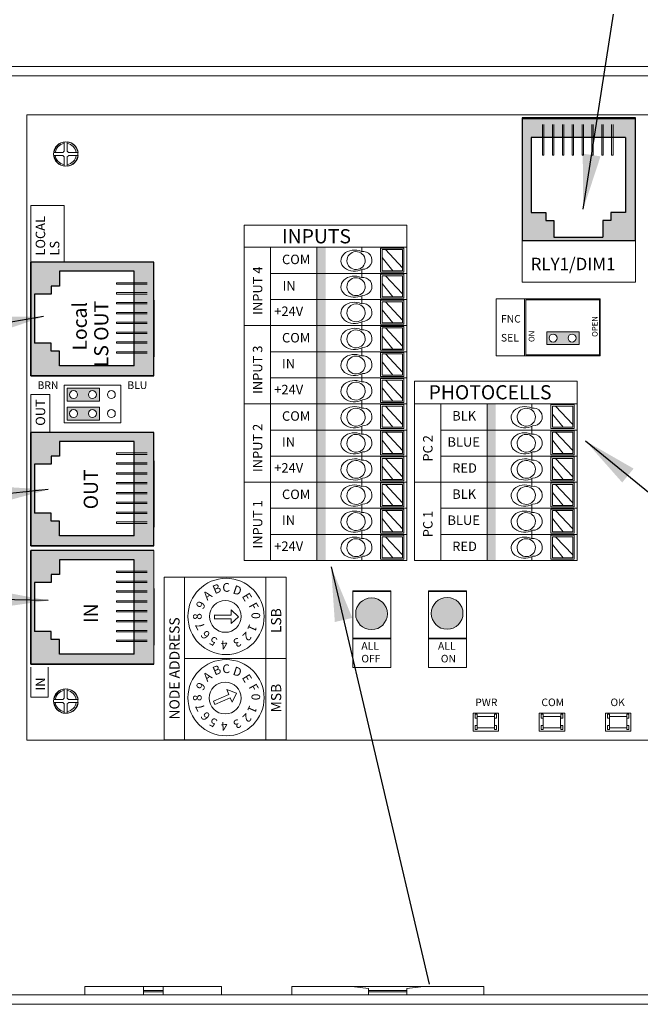
# Model space of a CAD drawing. Units: inches. Extents: x 48 to 467, y 148 to 1128.
# Drawn here: x 62 to 66, y 1108 to 1114 of the extents above; entities that cross this region are included whole.
import ezdxf

# ---------------------------------------------------------------- set-up
doc = ezdxf.new("R2010")
doc.units = ezdxf.units.IN
doc.header["$MEASUREMENT"] = 0
for name, color, linetype in [('1', 7, 'Continuous'), ('2', 7, 'Continuous'), ('Backplate', 5, 'Continuous'), ('Enclosure', 6, 'Continuous'), ('Product', 7, 'Continuous'), ('Rev B', 7, 'Continuous'), ('TXT', 7, 'Continuous')]:
    doc.layers.add(name, color=color, linetype=linetype)
doc.styles.add('SIMPLEX', font='SIMPLEX')
doc.dimstyles.get("Standard").update_dxf_attribs({"dimtxt": 0.18, "dimasz": 0.18, "dimexe": 0.18, "dimexo": 0.0625, "dimgap": 0.09, "dimtad": 0, "dimtih": 1, "dimtoh": 1, "dimdec": 4, "dimzin": 0, "dimdsep": 46, "dimtxsty": 'Standard', "dimcen": 0.09, "dimadec": 0, "dimazin": 0, "dimtfac": 1, "dimtdec": 4, "dimtofl": 0, "dimtmove": 0, "dimatfit": 3, "dimfxl": 1, "dimtolj": 1, "dimtzin": 0, "dimarcsym": 0})

msp = doc.modelspace()

# ---------------------------------------------------------------- hatches: boundary and pattern name
at = {"linetype": 'Continuous', "lineweight": 0}
h = msp.add_hatch(color=253, dxfattribs=at)
h.paths.add_polyline_path([(65.8124, 1112.0379), (65.8124, 1112.121), (65.6042, 1112.121), (65.6042, 1112.0379)])
h.paths.add_polyline_path([(65.6463, 1112.0527, -1), (65.6463, 1112.1061, -1)], flags=16)
h.paths.add_polyline_path([(65.7678, 1112.1061, -1), (65.7678, 1112.0527, -1)], flags=16)
h = msp.add_hatch(color=253, dxfattribs=at)
h.paths.add_polyline_path([(62.7442, 1111.6761), (62.7442, 1111.7592), (62.5359, 1111.7592), (62.5359, 1111.6761)])
h.paths.add_polyline_path([(62.5781, 1111.6909, -1), (62.5781, 1111.7444, -1)], flags=16)
h.paths.add_polyline_path([(62.6996, 1111.7444, -1), (62.6996, 1111.6909, -1)], flags=16)
h = msp.add_hatch(color=253, dxfattribs=at)
h.paths.add_polyline_path([(62.744, 1111.5549), (62.744, 1111.638), (62.5357, 1111.638), (62.5357, 1111.5549)])
h.paths.add_polyline_path([(62.5779, 1111.5697, -1), (62.5779, 1111.6231, -1)], flags=16)
h.paths.add_polyline_path([(62.6994, 1111.6231, -1), (62.6994, 1111.5697, -1)], flags=16)
at = {"layer": '1', "lineweight": 0}
h = msp.add_hatch(color=253, dxfattribs=at)
edge = h.paths.add_edge_path()
edge.add_arc((64.4839, 1110.3156), 0.1013, 0, 360)
h = msp.add_hatch(color=253, dxfattribs=at)
edge = h.paths.add_edge_path()
edge.add_arc((64.9679, 1110.318), 0.1013, 0, 360)
at = {"layer": 'Product', "linetype": 'Continuous', "lineweight": 0}
h = msp.add_hatch(color=253, dxfattribs=at)
h.paths.add_polyline_path([(66.1733, 1112.702), (65.4473, 1112.702), (65.4473, 1113.4885), (66.1733, 1113.4885)])
h.paths.add_polyline_path([(65.5054, 1113.3631), (65.5054, 1112.8835), (65.5996, 1112.8835), (65.5996, 1112.8321), (65.6511, 1112.8321), (65.6511, 1112.725), (65.964, 1112.725), (65.964, 1112.8321), (66.0154, 1112.8321), (66.0154, 1112.8835), (66.1097, 1112.8835), (66.1097, 1113.3631)], flags=16)
at = {"layer": 'Product', "linetype": 'Continuous', "lineweight": 15}
h = msp.add_hatch(color=253, dxfattribs=at)
h.paths.add_polyline_path([(62.3053, 1111.8389), (62.3053, 1112.5649), (63.0918, 1112.5649), (63.0918, 1111.8389)])
h.paths.add_polyline_path([(62.9664, 1112.5069), (62.4868, 1112.5069), (62.4868, 1112.4126), (62.4354, 1112.4126), (62.4354, 1112.3612), (62.3283, 1112.3612), (62.3283, 1112.0482), (62.4354, 1112.0482), (62.4354, 1111.9968), (62.4868, 1111.9968), (62.4868, 1111.9025), (62.9664, 1111.9025)], flags=16)
h = msp.add_hatch(color=253, dxfattribs=at)
h.paths.add_polyline_path([(62.3053, 1110.7499), (62.3053, 1111.4759), (63.0918, 1111.4759), (63.0918, 1110.7499)])
h.paths.add_polyline_path([(62.9664, 1111.4179), (62.4868, 1111.4179), (62.4868, 1111.3236), (62.4354, 1111.3236), (62.4354, 1111.2722), (62.3283, 1111.2722), (62.3283, 1110.9592), (62.4354, 1110.9592), (62.4354, 1110.9078), (62.4868, 1110.9078), (62.4868, 1110.8135), (62.9664, 1110.8135)], flags=16)
at = {"layer": 'Product', "linetype": 'Continuous', "lineweight": 0}
h = msp.add_hatch(color=253, dxfattribs=at)
h.paths.add_polyline_path([(62.3053, 1109.9937), (62.3053, 1110.7197), (63.0918, 1110.7197), (63.0918, 1109.9937)])
h.paths.add_polyline_path([(62.9664, 1110.6616), (62.4868, 1110.6616), (62.4868, 1110.5673), (62.4354, 1110.5673), (62.4354, 1110.5159), (62.3283, 1110.5159), (62.3283, 1110.203), (62.4354, 1110.203), (62.4354, 1110.1516), (62.4868, 1110.1516), (62.4868, 1110.0573), (62.9664, 1110.0573)], flags=16)
at = {"layer": 'TXT'}
for color, points in [(250, [(64.1352, 1112.6604), (64.1352, 1112.4934), (64.1896, 1112.4934), (64.1896, 1112.6604)]), (150, [(64.1352, 1112.4934), (64.1352, 1112.3264), (64.1896, 1112.3264), (64.1896, 1112.4934)]), (1, [(64.1352, 1112.3264), (64.1352, 1112.1594), (64.1896, 1112.1594), (64.1896, 1112.3264)]), (250, [(64.1352, 1112.1594), (64.1352, 1111.9925), (64.1896, 1111.9925), (64.1896, 1112.1594)]), (150, [(64.1352, 1111.9925), (64.1352, 1111.8255), (64.1896, 1111.8255), (64.1896, 1111.9925)]), (1, [(64.1352, 1111.8255), (64.1352, 1111.6585), (64.1896, 1111.6585), (64.1896, 1111.8255)]), (250, [(64.1352, 1111.6585), (64.1352, 1111.4915), (64.1896, 1111.4915), (64.1896, 1111.6585)]), (250, [(65.2242, 1111.6585), (65.2242, 1111.4915), (65.2786, 1111.4915), (65.2786, 1111.6585)]), (150, [(64.1352, 1111.4915), (64.1352, 1111.3245), (64.1896, 1111.3245), (64.1896, 1111.4915)]), (150, [(65.2242, 1111.4915), (65.2242, 1111.3245), (65.2786, 1111.3245), (65.2786, 1111.4915)]), (1, [(64.1352, 1111.3245), (64.1352, 1111.1576), (64.1896, 1111.1576), (64.1896, 1111.3245)]), (1, [(65.2242, 1111.3245), (65.2242, 1111.1576), (65.2786, 1111.1576), (65.2786, 1111.3245)]), (250, [(64.1352, 1111.1576), (64.1352, 1110.9906), (64.1896, 1110.9906), (64.1896, 1111.1576)]), (250, [(65.2242, 1111.1576), (65.2242, 1110.9906), (65.2786, 1110.9906), (65.2786, 1111.1576)]), (150, [(64.1352, 1110.9906), (64.1352, 1110.8236), (64.1896, 1110.8236), (64.1896, 1110.9906)]), (150, [(65.2242, 1110.9906), (65.2242, 1110.8236), (65.2786, 1110.8236), (65.2786, 1110.9906)]), (1, [(64.1352, 1110.8236), (64.1352, 1110.6566), (64.1896, 1110.6566), (64.1896, 1110.8236)]), (1, [(65.2242, 1110.8236), (65.2242, 1110.6566), (65.2786, 1110.6566), (65.2786, 1110.8236)])]:
    msp.add_hatch(color=color, dxfattribs=at).paths.add_polyline_path(points)

# ---------------------------------------------------------------- linework, layer by layer
at = {"color": 7, "linetype": 'Continuous', "lineweight": 20}
for p, q in [((61.6574, 1113.8172), (71.2678, 1113.8172)), ((61.6574, 1113.7574), (71.2678, 1113.7574)), ((62.6501, 1107.932), (62.6501, 1107.877)), ((62.6501, 1107.932), (63.0251, 1107.932)), ((63.0251, 1107.932), (63.1501, 1107.932)), ((63.0251, 1107.9057), (63.0251, 1107.932)), ((63.0251, 1107.9057), (63.1501, 1107.9057)), ((63.0251, 1107.8961), (63.0251, 1107.9057)), ((63.0251, 1107.8961), (63.1501, 1107.8961)), ((63.0251, 1107.877), (63.0251, 1107.8961)), ((63.1501, 1107.9057), (63.1501, 1107.932)), ((63.1501, 1107.932), (63.5251, 1107.932)), ((63.1501, 1107.8961), (63.1501, 1107.9057)), ((63.1501, 1107.877), (63.1501, 1107.8961)), ((63.5251, 1107.877), (63.5251, 1107.932)), ((63.9733, 1107.932), (63.9733, 1107.877)), ((63.9733, 1107.932), (64.3232, 1107.932)), ((64.852, 1107.932), (64.3232, 1107.932)), ((64.4653, 1107.9185), (64.4653, 1107.9057)), ((64.7099, 1107.9057), (64.4653, 1107.9057)), ((64.4653, 1107.9057), (64.4653, 1107.8961)), ((64.7099, 1107.8961), (64.4653, 1107.8961)), ((64.4653, 1107.8961), (64.4653, 1107.877)), ((64.7099, 1107.9185), (64.7099, 1107.9057)), ((64.7099, 1107.9057), (64.7099, 1107.8961)), ((64.7099, 1107.8961), (64.7099, 1107.877)), ((64.852, 1107.932), (65.2019, 1107.932)), ((65.2019, 1107.877), (65.2019, 1107.932)), ((71.2678, 1107.877), (61.6574, 1107.877)), ((71.2678, 1107.8172), (61.6574, 1107.8172))]:
    msp.add_line(p, q, dxfattribs=at)
at = {"color": 0, "lineweight": 9}
for p, q in [((64.421, 1112.634), (64.421, 1112.6604)), ((64.6828, 1112.5289), (64.5727, 1112.6458)), ((64.621, 1112.5106), (64.5518, 1112.5954)), ((64.421, 1112.4934), (64.421, 1112.5178)), ((64.421, 1112.467), (64.421, 1112.4934)), ((64.621, 1112.3436), (64.5518, 1112.4284)), ((64.6828, 1112.3619), (64.5727, 1112.4789)), ((64.421, 1112.3264), (64.421, 1112.3508)), ((64.421, 1112.3), (64.421, 1112.3264)), ((64.6828, 1112.1949), (64.5727, 1112.3119)), ((64.621, 1112.1767), (64.5518, 1112.2614)), ((64.421, 1112.1594), (64.421, 1112.1839)), ((64.421, 1112.1331), (64.421, 1112.1594)), ((64.6828, 1112.0279), (64.5727, 1112.1449)), ((64.621, 1112.0097), (64.5518, 1112.0944)), ((64.421, 1111.9925), (64.421, 1112.0169)), ((64.421, 1111.9661), (64.421, 1111.9925)), ((64.6828, 1111.8609), (64.5727, 1111.9779)), ((64.621, 1111.8427), (64.5518, 1111.9274)), ((64.421, 1111.8255), (64.421, 1111.8499)), ((64.421, 1111.7991), (64.421, 1111.8255)), ((64.6828, 1111.694), (64.5727, 1111.8109)), ((64.621, 1111.6757), (64.5518, 1111.7605)), ((64.421, 1111.6585), (64.421, 1111.6829)), ((64.421, 1111.6321), (64.421, 1111.6585)), ((64.6828, 1111.527), (64.5727, 1111.644)), ((65.51, 1111.6321), (65.51, 1111.6585)), ((65.7718, 1111.527), (65.6617, 1111.644)), ((64.621, 1111.5087), (64.5518, 1111.5935)), ((65.71, 1111.5087), (65.6408, 1111.5935)), ((64.421, 1111.4915), (64.421, 1111.5159)), ((64.421, 1111.4651), (64.421, 1111.4915)), ((64.6828, 1111.36), (64.5727, 1111.477)), ((65.51, 1111.4915), (65.51, 1111.5159)), ((65.51, 1111.4651), (65.51, 1111.4915)), ((65.7718, 1111.36), (65.6617, 1111.477)), ((64.621, 1111.3418), (64.5518, 1111.4265)), ((65.71, 1111.3418), (65.6408, 1111.4265)), ((64.421, 1111.3245), (64.421, 1111.349)), ((65.51, 1111.3245), (65.51, 1111.349)), ((64.421, 1111.2982), (64.421, 1111.3245)), ((64.6828, 1111.193), (64.5727, 1111.31)), ((65.51, 1111.2982), (65.51, 1111.3245)), ((65.7718, 1111.193), (65.6617, 1111.31)), ((64.621, 1111.1748), (64.5518, 1111.2595)), ((65.71, 1111.1748), (65.6408, 1111.2595)), ((64.421, 1111.1576), (64.421, 1111.182)), ((65.51, 1111.1576), (65.51, 1111.182)), ((64.421, 1111.1312), (64.421, 1111.1576)), ((64.6828, 1111.026), (64.5727, 1111.143)), ((65.51, 1111.1312), (65.51, 1111.1576)), ((65.7718, 1111.026), (65.6617, 1111.143)), ((64.621, 1111.0078), (64.5518, 1111.0925)), ((65.71, 1111.0078), (65.6408, 1111.0925)), ((64.421, 1110.9906), (64.421, 1111.015)), ((64.421, 1110.9642), (64.421, 1110.9906)), ((64.6828, 1110.8591), (64.5727, 1110.976)), ((65.51, 1110.9906), (65.51, 1111.015)), ((65.51, 1110.9642), (65.51, 1110.9906)), ((65.7718, 1110.8591), (65.6617, 1110.976)), ((64.621, 1110.8408), (64.5518, 1110.9256)), ((65.71, 1110.8408), (65.6408, 1110.9256)), ((64.421, 1110.8236), (64.421, 1110.848)), ((65.51, 1110.8236), (65.51, 1110.848)), ((64.421, 1110.7972), (64.421, 1110.8236)), ((64.6828, 1110.6921), (64.5727, 1110.8091)), ((65.51, 1110.7972), (65.51, 1110.8236)), ((65.7718, 1110.6921), (65.6617, 1110.8091)), ((64.621, 1110.6738), (64.5518, 1110.7586)), ((65.71, 1110.6738), (65.6408, 1110.7586)), ((64.421, 1110.6566), (64.421, 1110.681)), ((65.51, 1110.6566), (65.51, 1110.681))]:
    msp.add_line(p, q, dxfattribs=at)
for points in [[(64.542, 1112.5023), (64.6912, 1112.5023), (64.6912, 1112.6556), (64.542, 1112.6556)], [(64.6828, 1112.5106), (64.5518, 1112.5106), (64.5518, 1112.6458), (64.6828, 1112.6458)], [(64.542, 1112.3353), (64.6912, 1112.3353), (64.6912, 1112.4886), (64.542, 1112.4886)], [(64.6828, 1112.3436), (64.5518, 1112.3436), (64.5518, 1112.4789), (64.6828, 1112.4789)], [(64.542, 1112.1683), (64.6912, 1112.1683), (64.6912, 1112.3216), (64.542, 1112.3216)], [(64.6828, 1112.1767), (64.5518, 1112.1767), (64.5518, 1112.3119), (64.6828, 1112.3119)], [(64.542, 1112.0013), (64.6912, 1112.0013), (64.6912, 1112.1547), (64.542, 1112.1547)], [(64.6828, 1112.0097), (64.5518, 1112.0097), (64.5518, 1112.1449), (64.6828, 1112.1449)], [(64.542, 1111.8343), (64.6912, 1111.8343), (64.6912, 1111.9877), (64.542, 1111.9877)], [(64.6828, 1111.8427), (64.5518, 1111.8427), (64.5518, 1111.9779), (64.6828, 1111.9779)], [(64.542, 1111.6674), (64.6912, 1111.6674), (64.6912, 1111.8207), (64.542, 1111.8207)], [(64.6828, 1111.6757), (64.5518, 1111.6757), (64.5518, 1111.8109), (64.6828, 1111.8109)], [(64.542, 1111.5004), (64.6912, 1111.5004), (64.6912, 1111.6537), (64.542, 1111.6537)], [(64.6828, 1111.5087), (64.5518, 1111.5087), (64.5518, 1111.644), (64.6828, 1111.644)], [(65.631, 1111.5004), (65.7802, 1111.5004), (65.7802, 1111.6537), (65.631, 1111.6537)], [(65.7718, 1111.5087), (65.6408, 1111.5087), (65.6408, 1111.644), (65.7718, 1111.644)], [(64.542, 1111.3334), (64.6912, 1111.3334), (64.6912, 1111.4867), (64.542, 1111.4867)], [(64.6828, 1111.3418), (64.5518, 1111.3418), (64.5518, 1111.477), (64.6828, 1111.477)], [(65.631, 1111.3334), (65.7802, 1111.3334), (65.7802, 1111.4867), (65.631, 1111.4867)], [(65.7718, 1111.3418), (65.6408, 1111.3418), (65.6408, 1111.477), (65.7718, 1111.477)], [(64.542, 1111.1664), (64.6912, 1111.1664), (64.6912, 1111.3198), (64.542, 1111.3198)], [(64.6828, 1111.1748), (64.5518, 1111.1748), (64.5518, 1111.31), (64.6828, 1111.31)], [(65.631, 1111.1664), (65.7802, 1111.1664), (65.7802, 1111.3198), (65.631, 1111.3198)], [(65.7718, 1111.1748), (65.6408, 1111.1748), (65.6408, 1111.31), (65.7718, 1111.31)], [(64.542, 1110.9994), (64.6912, 1110.9994), (64.6912, 1111.1528), (64.542, 1111.1528)], [(64.6828, 1111.0078), (64.5518, 1111.0078), (64.5518, 1111.143), (64.6828, 1111.143)], [(65.631, 1110.9994), (65.7802, 1110.9994), (65.7802, 1111.1528), (65.631, 1111.1528)], [(65.7718, 1111.0078), (65.6408, 1111.0078), (65.6408, 1111.143), (65.7718, 1111.143)], [(64.542, 1110.8325), (64.6912, 1110.8325), (64.6912, 1110.9858), (64.542, 1110.9858)], [(64.6828, 1110.8408), (64.5518, 1110.8408), (64.5518, 1110.976), (64.6828, 1110.976)], [(65.631, 1110.8325), (65.7802, 1110.8325), (65.7802, 1110.9858), (65.631, 1110.9858)], [(65.7718, 1110.8408), (65.6408, 1110.8408), (65.6408, 1110.976), (65.7718, 1110.976)], [(64.542, 1110.6655), (64.6912, 1110.6655), (64.6912, 1110.8188), (64.542, 1110.8188)], [(64.6828, 1110.6738), (64.5518, 1110.6738), (64.5518, 1110.8091), (64.6828, 1110.8091)], [(65.631, 1110.6655), (65.7802, 1110.6655), (65.7802, 1110.8188), (65.631, 1110.8188)], [(65.7718, 1110.6738), (65.6408, 1110.6738), (65.6408, 1110.8091), (65.7718, 1110.8091)]]:
    msp.add_lwpolyline(points, close=True, dxfattribs=at)
for centre, major_axis, ratio, start_param, end_param in [((64.375, 1112.5752), (0.0867, 0.0007), 0.782593, 1.031525, 5.324575), ((64.4286, 1112.5772), (-0.0585, -0.0021), 0.97738, 1.479122, 4.84117), ((64.375, 1112.4082), (0.0867, 0.0007), 0.782593, 1.031525, 5.324575), ((64.4286, 1112.4103), (-0.0585, -0.0021), 0.97738, 1.479122, 4.84117), ((64.375, 1112.2412), (0.0867, 0.0007), 0.782593, 1.031525, 5.324575), ((64.4286, 1112.2433), (-0.0585, -0.0021), 0.97738, 1.479122, 4.84117), ((64.375, 1112.0742), (0.0867, 0.0007), 0.782593, 1.031525, 5.324575), ((64.4286, 1112.0763), (-0.0585, -0.0021), 0.97738, 1.479122, 4.84117), ((64.375, 1111.9072), (0.0867, 0.0007), 0.782593, 1.031525, 5.324575), ((64.4286, 1111.9093), (-0.0585, -0.0021), 0.97738, 1.479122, 4.84117), ((64.375, 1111.7403), (0.0867, 0.0007), 0.782593, 1.031525, 5.324575), ((64.4286, 1111.7423), (-0.0585, -0.0021), 0.97738, 1.479122, 4.84117), ((64.375, 1111.5733), (0.0867, 0.0007), 0.782593, 1.031525, 5.324575), ((64.4286, 1111.5754), (-0.0585, -0.0021), 0.97738, 1.479122, 4.84117), ((65.464, 1111.5733), (0.0867, 0.0007), 0.782593, 1.031525, 5.324575), ((65.5176, 1111.5754), (-0.0585, -0.0021), 0.97738, 1.479122, 4.84117), ((64.375, 1111.4063), (0.0867, 0.0007), 0.782593, 1.031525, 5.324575), ((65.464, 1111.4063), (0.0867, 0.0007), 0.782593, 1.031525, 5.324575), ((64.4286, 1111.4084), (-0.0585, -0.0021), 0.97738, 1.479122, 4.84117), ((65.5176, 1111.4084), (-0.0585, -0.0021), 0.97738, 1.479122, 4.84117), ((64.375, 1111.2393), (0.0867, 0.0007), 0.782593, 1.031525, 5.324575), ((64.4286, 1111.2414), (-0.0585, -0.0021), 0.97738, 1.479122, 4.84117), ((65.464, 1111.2393), (0.0867, 0.0007), 0.782593, 1.031525, 5.324575), ((65.5176, 1111.2414), (-0.0585, -0.0021), 0.97738, 1.479122, 4.84117), ((64.375, 1111.0723), (0.0867, 0.0007), 0.782593, 1.031525, 5.324575), ((64.4286, 1111.0744), (-0.0585, -0.0021), 0.97738, 1.479122, 4.84117), ((65.464, 1111.0723), (0.0867, 0.0007), 0.782593, 1.031525, 5.324575), ((65.5176, 1111.0744), (-0.0585, -0.0021), 0.97738, 1.479122, 4.84117), ((64.375, 1110.9054), (0.0867, 0.0007), 0.782593, 1.031525, 5.324575), ((65.464, 1110.9054), (0.0867, 0.0007), 0.782593, 1.031525, 5.324575), ((64.4286, 1110.9074), (-0.0585, -0.0021), 0.97738, 1.479122, 4.84117), ((65.5176, 1110.9074), (-0.0585, -0.0021), 0.97738, 1.479122, 4.84117), ((64.375, 1110.7384), (0.0867, 0.0007), 0.782593, 1.031525, 5.324575), ((64.4286, 1110.7405), (-0.0585, -0.0021), 0.97738, 1.479122, 4.84117), ((65.464, 1110.7384), (0.0867, 0.0007), 0.782593, 1.031525, 5.324575), ((65.5176, 1110.7405), (-0.0585, -0.0021), 0.97738, 1.479122, 4.84117)]:
    msp.add_ellipse(centre, major_axis=major_axis, ratio=ratio, start_param=start_param, end_param=end_param, dxfattribs=at)
for centre in [(64.385, 1112.5755), (64.385, 1112.4085), (64.385, 1112.2415), (64.385, 1112.0745), (64.385, 1111.9076), (64.385, 1111.7406), (64.385, 1111.5736), (65.474, 1111.5736), (64.385, 1111.4066), (65.474, 1111.4066), (64.385, 1111.2396), (65.474, 1111.2396), (64.385, 1111.0727), (65.474, 1111.0727), (64.385, 1110.9057), (65.474, 1110.9057), (64.385, 1110.7387), (65.474, 1110.7387)]:
    msp.add_ellipse(centre, major_axis=(-0.0585, -0.0021), ratio=0.97738, dxfattribs=at)
at = {"color": 7, "linetype": 'Continuous', "lineweight": 20}
for points in [[(64.4653, 1107.9185), (64.4412, 1107.9218), (64.3926, 1107.9286), (64.3465, 1107.9309), (64.3232, 1107.932)], [(64.7099, 1107.9185), (64.734, 1107.9218), (64.7826, 1107.9286), (64.8287, 1107.9309), (64.852, 1107.932)]]:
    msp.add_open_spline(points, degree=3, knots=[0, 0, 0, 0, 0.495793, 1, 1, 1, 1], dxfattribs=at)
at = {"layer": '2', "lineweight": 9}
for p, q in [((63.2884, 1109.5092), (63.2884, 1110.5498)), ((63.2884, 1110.5498), (63.8087, 1110.5498)), ((63.8087, 1109.5092), (63.8087, 1110.5498)), ((63.8087, 1109.5092), (63.2884, 1109.5092))]:
    msp.add_line(p, q, dxfattribs=at)
at = {"layer": '2', "lineweight": 5}
for p, q in [((63.8087, 1110.0295), (63.2884, 1110.0295)), ((63.2884, 1110.0295), (63.8087, 1110.0295)), ((63.8087, 1110.0295), (63.4835, 1110.0295))]:
    msp.add_line(p, q, dxfattribs=at)
at = {"layer": 'Backplate', "color": 0, "lineweight": 5}
for p, q in [((62.518, 1113.3341), (62.518, 1113.2751)), ((62.5373, 1113.3346), (62.5373, 1113.2752)), ((62.5097, 1113.2485), (62.4524, 1113.2485)), ((62.5105, 1113.2678), (62.4527, 1113.2678)), ((62.518, 1113.2398), (62.518, 1113.1799)), ((62.5373, 1113.2396), (62.5373, 1113.1793)), ((62.6071, 1113.2678), (62.5451, 1113.2678)), ((62.518, 1109.8341), (62.518, 1109.7751)), ((62.5373, 1109.8346), (62.5373, 1109.7752)), ((62.5097, 1109.7485), (62.4524, 1109.7485)), ((62.5105, 1109.7678), (62.4527, 1109.7678)), ((62.518, 1109.7398), (62.518, 1109.6799)), ((62.5373, 1109.7396), (62.5373, 1109.6793)), ((62.6071, 1109.7678), (62.5451, 1109.7678))]:
    msp.add_line(p, q, dxfattribs=at)
at = {"layer": 'Enclosure', "color": 0, "lineweight": 5}
for p, q in [((62.5459, 1113.2485), (62.6074, 1113.2485)), ((62.5459, 1109.7485), (62.6074, 1109.7485))]:
    msp.add_line(p, q, dxfattribs=at)
for centre, radius, start, end in [((62.5278, 1113.2574), 0.0678, 98.29871, 171.23094), ((62.5278, 1113.2574), 0.0678, 8.76906, 81.94838), ((62.5278, 1113.2574), 0.0678, 187.58211, 261.70129), ((62.5278, 1113.2574), 0.0202, 206.33684, 240.9681), ((62.5278, 1113.2574), 0.0202, 119.0319, 149.16331), ((62.5278, 1113.2574), 0.0202, 30.83669, 61.90443), ((62.5278, 1113.2574), 0.0202, 298.09557, 333.66316), ((62.5278, 1113.2574), 0.0678, 278.05162, 352.41789), ((62.5278, 1109.7574), 0.0678, 98.29871, 171.23094), ((62.5278, 1109.7574), 0.0202, 119.0319, 149.16331), ((62.5278, 1109.7574), 0.0678, 8.76906, 81.94838), ((62.5278, 1109.7574), 0.0202, 30.83669, 61.90443), ((62.5278, 1109.7574), 0.0678, 187.58211, 261.70129), ((62.5278, 1109.7574), 0.0202, 206.33684, 240.9681), ((62.5278, 1109.7574), 0.0202, 298.09557, 333.66316), ((62.5278, 1109.7574), 0.0678, 278.05162, 352.41789)]:
    msp.add_arc(centre, radius, start, end, dxfattribs=at)
at = {"layer": 'Product'}
for p, q in [((65.4473, 1113.4885), (65.4473, 1112.702)), ((66.1733, 1113.4885), (65.4473, 1113.4885)), ((65.4473, 1113.4885), (65.4473, 1112.702)), ((66.1733, 1113.4885), (65.4473, 1113.4885)), ((66.1733, 1112.702), (66.1733, 1113.4885)), ((66.1733, 1112.702), (66.1733, 1113.4885)), ((66.1733, 1112.702), (65.4473, 1112.702)), ((66.1733, 1112.702), (65.4473, 1112.702)), ((63.0918, 1112.5649), (62.3053, 1112.5649)), ((62.3053, 1112.5649), (62.3053, 1111.8389)), ((62.3053, 1112.5649), (62.3053, 1111.8389)), ((63.0918, 1112.5649), (62.3053, 1112.5649)), ((63.0918, 1111.8389), (63.0918, 1112.5649)), ((63.0918, 1111.8389), (63.0918, 1112.5649)), ((62.3053, 1111.8389), (62.3053, 1112.3229)), ((63.0918, 1112.3229), (63.0918, 1111.9599)), ((63.0918, 1112.3229), (63.0918, 1111.9599)), ((63.0918, 1112.2624), (63.0918, 1111.9902)), ((63.0918, 1112.2624), (63.0918, 1111.9902)), ((63.0918, 1111.8389), (62.3053, 1111.8389)), ((63.0918, 1111.8389), (62.3053, 1111.8389)), ((63.0918, 1111.4759), (62.3053, 1111.4759)), ((62.3053, 1111.4759), (62.3053, 1110.7499)), ((62.3053, 1111.4759), (62.3053, 1110.7499)), ((63.0918, 1111.4759), (62.3053, 1111.4759)), ((63.0918, 1110.7499), (63.0918, 1111.4759)), ((63.0918, 1110.7499), (63.0918, 1111.4759)), ((62.3053, 1110.7499), (62.3053, 1111.2339)), ((63.0918, 1111.2339), (63.0918, 1110.8709)), ((63.0918, 1111.2339), (63.0918, 1110.8709)), ((63.0918, 1111.1734), (63.0918, 1110.9012)), ((63.0918, 1111.1734), (63.0918, 1110.9012)), ((63.0918, 1110.7499), (62.3053, 1110.7499)), ((63.0918, 1110.7499), (62.3053, 1110.7499)), ((63.0918, 1110.7197), (62.3053, 1110.7197)), ((62.3053, 1110.7197), (62.3053, 1109.9937)), ((62.3053, 1110.7197), (62.3053, 1109.9937)), ((63.0918, 1110.7197), (62.3053, 1110.7197)), ((62.3053, 1109.9937), (62.3053, 1110.4777)), ((63.0918, 1110.4777), (63.0918, 1110.1147)), ((63.0918, 1110.4777), (63.0918, 1110.1147)), ((63.0918, 1110.4172), (63.0918, 1110.1449)), ((63.0918, 1110.4172), (63.0918, 1110.1449)), ((63.0918, 1109.9937), (62.3053, 1109.9937)), ((63.0918, 1109.9937), (62.3053, 1109.9937))]:
    msp.add_line(p, q, dxfattribs=at)
at = {"layer": 'Product', "color": 253}
for p, q in [((65.4473, 1113.4885), (65.4473, 1112.702)), ((66.1733, 1113.4885), (65.4473, 1113.4885)), ((66.1733, 1112.702), (66.1733, 1113.4885)), ((65.6288, 1112.702), (65.4473, 1112.702)), ((65.5381, 1112.702), (65.4473, 1112.702)), ((66.1733, 1112.702), (65.4473, 1112.702)), ((63.0918, 1112.5649), (62.3053, 1112.5649)), ((62.3053, 1111.8389), (62.3053, 1112.5649)), ((62.3053, 1112.4742), (62.3053, 1112.5649)), ((62.3053, 1112.3834), (62.3053, 1112.5649)), ((62.3053, 1112.5649), (62.3053, 1111.8389)), ((63.0918, 1112.5649), (62.3053, 1112.5649)), ((63.0918, 1111.8389), (63.0918, 1112.5649)), ((63.0918, 1111.8389), (63.0918, 1112.5649)), ((63.0918, 1112.3229), (63.0918, 1111.9599)), ((63.0918, 1112.2624), (63.0918, 1111.9902)), ((62.3053, 1111.8389), (63.0918, 1111.8389)), ((63.0918, 1111.8389), (62.3053, 1111.8389)), ((63.0918, 1111.4759), (62.3053, 1111.4759)), ((62.3053, 1110.7499), (62.3053, 1111.4759)), ((62.3053, 1111.3852), (62.3053, 1111.4759)), ((62.3053, 1111.2944), (62.3053, 1111.4759)), ((62.3053, 1111.4759), (62.3053, 1110.7499)), ((63.0918, 1111.4759), (62.3053, 1111.4759)), ((63.0918, 1110.7499), (63.0918, 1111.4759)), ((63.0918, 1110.7499), (63.0918, 1111.4759)), ((63.0918, 1111.2339), (63.0918, 1110.8709)), ((63.0918, 1111.1734), (63.0918, 1110.9012)), ((62.3053, 1110.7499), (63.0918, 1110.7499)), ((63.0918, 1110.7499), (62.3053, 1110.7499)), ((63.0918, 1110.7197), (62.3053, 1110.7197)), ((62.3053, 1109.9937), (62.3053, 1110.7197)), ((62.3053, 1110.6289), (62.3053, 1110.7197)), ((62.3053, 1110.5382), (62.3053, 1110.7197)), ((62.3053, 1110.7197), (62.3053, 1109.9937)), ((63.0918, 1110.7197), (62.3053, 1110.7197)), ((63.0918, 1110.4777), (63.0918, 1110.1147)), ((63.0918, 1110.4172), (63.0918, 1110.1449)), ((62.3053, 1109.9937), (63.0918, 1109.9937)), ((63.0918, 1109.9937), (62.3053, 1109.9937))]:
    msp.add_line(p, q, dxfattribs=at)
at = {"layer": 'Product', "color": 253, "linetype": 'Continuous', "lineweight": 5}
for p, q in [((65.5787, 1113.25), (65.5787, 1113.4456)), ((65.5874, 1113.25), (65.5874, 1113.4456)), ((65.6418, 1113.25), (65.6418, 1113.4456)), ((65.6505, 1113.25), (65.6505, 1113.4456)), ((65.7048, 1113.25), (65.7048, 1113.4456)), ((65.7136, 1113.25), (65.7136, 1113.4456)), ((65.7679, 1113.25), (65.7679, 1113.4456)), ((65.7767, 1113.25), (65.7767, 1113.4456)), ((65.831, 1113.25), (65.831, 1113.4456)), ((65.8398, 1113.25), (65.8398, 1113.4456)), ((65.8941, 1113.25), (65.8941, 1113.4456)), ((65.9028, 1113.25), (65.9028, 1113.4456)), ((65.9572, 1113.25), (65.9572, 1113.4456)), ((65.9659, 1113.25), (65.9659, 1113.4456)), ((66.0202, 1113.25), (66.0202, 1113.4456)), ((66.029, 1113.25), (66.029, 1113.4456)), ((65.5874, 1113.25), (65.5787, 1113.25)), ((65.6505, 1113.25), (65.6418, 1113.25)), ((65.7136, 1113.25), (65.7048, 1113.25)), ((65.7767, 1113.25), (65.7679, 1113.25)), ((65.8398, 1113.25), (65.831, 1113.25)), ((65.9028, 1113.25), (65.8941, 1113.25)), ((65.9659, 1113.25), (65.9572, 1113.25)), ((66.029, 1113.25), (66.0202, 1113.25)), ((62.8534, 1112.4248), (62.8534, 1112.4335)), ((62.8534, 1112.4335), (63.0489, 1112.4335)), ((62.8534, 1112.4248), (63.0489, 1112.4248)), ((62.8534, 1112.3705), (63.0489, 1112.3705)), ((62.8534, 1112.3617), (62.8534, 1112.3705)), ((62.8534, 1112.3617), (63.0489, 1112.3617)), ((62.8534, 1112.2986), (62.8534, 1112.3074)), ((62.8534, 1112.3074), (63.0489, 1112.3074)), ((62.8534, 1112.2986), (63.0489, 1112.2986)), ((62.8534, 1112.2443), (63.0489, 1112.2443)), ((62.8534, 1112.2356), (62.8534, 1112.2443)), ((62.8534, 1112.2356), (63.0489, 1112.2356)), ((62.8534, 1112.1725), (62.8534, 1112.1812)), ((62.8534, 1112.1812), (63.0489, 1112.1812)), ((62.8534, 1112.1725), (63.0489, 1112.1725)), ((62.8534, 1112.1182), (63.0489, 1112.1182)), ((62.8534, 1112.1094), (62.8534, 1112.1182)), ((62.8534, 1112.1094), (63.0489, 1112.1094)), ((62.8534, 1112.0463), (62.8534, 1112.0551)), ((62.8534, 1112.0551), (63.0489, 1112.0551)), ((62.8534, 1112.0463), (63.0489, 1112.0463)), ((62.8534, 1111.992), (63.0489, 1111.992)), ((62.8534, 1111.9833), (62.8534, 1111.992)), ((62.8534, 1111.9833), (63.0489, 1111.9833)), ((62.8534, 1111.3358), (62.8534, 1111.3445)), ((62.8534, 1111.3445), (63.0489, 1111.3445)), ((62.8534, 1111.3358), (63.0489, 1111.3358)), ((62.8534, 1111.2815), (63.0489, 1111.2815)), ((62.8534, 1111.2727), (62.8534, 1111.2815)), ((62.8534, 1111.2727), (63.0489, 1111.2727)), ((62.8534, 1111.2096), (62.8534, 1111.2184)), ((62.8534, 1111.2184), (63.0489, 1111.2184)), ((62.8534, 1111.2096), (63.0489, 1111.2096)), ((62.8534, 1111.1553), (63.0489, 1111.1553)), ((62.8534, 1111.1466), (62.8534, 1111.1553)), ((62.8534, 1111.1466), (63.0489, 1111.1466)), ((62.8534, 1111.0835), (62.8534, 1111.0922)), ((62.8534, 1111.0922), (63.0489, 1111.0922)), ((62.8534, 1111.0835), (63.0489, 1111.0835)), ((62.8534, 1111.0292), (63.0489, 1111.0292)), ((62.8534, 1111.0204), (62.8534, 1111.0292)), ((62.8534, 1111.0204), (63.0489, 1111.0204)), ((62.8534, 1110.9573), (62.8534, 1110.9661)), ((62.8534, 1110.9661), (63.0489, 1110.9661)), ((62.8534, 1110.9573), (63.0489, 1110.9573)), ((62.8534, 1110.903), (63.0489, 1110.903)), ((62.8534, 1110.8943), (62.8534, 1110.903)), ((62.8534, 1110.8943), (63.0489, 1110.8943)), ((62.8534, 1110.5795), (62.8534, 1110.5883)), ((62.8534, 1110.5883), (63.0489, 1110.5883)), ((62.8534, 1110.5795), (63.0489, 1110.5795)), ((62.8534, 1110.5252), (63.0489, 1110.5252)), ((62.8534, 1110.5165), (62.8534, 1110.5252)), ((62.8534, 1110.5165), (63.0489, 1110.5165)), ((62.8534, 1110.4534), (62.8534, 1110.4621)), ((62.8534, 1110.4621), (63.0489, 1110.4621)), ((62.8534, 1110.4534), (63.0489, 1110.4534)), ((62.8534, 1110.3991), (63.0489, 1110.3991)), ((62.8534, 1110.3903), (62.8534, 1110.3991)), ((62.8534, 1110.3903), (63.0489, 1110.3903)), ((62.8534, 1110.3272), (62.8534, 1110.336)), ((62.8534, 1110.336), (63.0489, 1110.336)), ((62.8534, 1110.3272), (63.0489, 1110.3272)), ((62.8534, 1110.2729), (63.0489, 1110.2729)), ((62.8534, 1110.2642), (62.8534, 1110.2729)), ((62.8534, 1110.2642), (63.0489, 1110.2642)), ((62.8534, 1110.2011), (62.8534, 1110.2098)), ((62.8534, 1110.2098), (63.0489, 1110.2098)), ((62.8534, 1110.2011), (63.0489, 1110.2011)), ((62.8534, 1110.1468), (63.0489, 1110.1468)), ((62.8534, 1110.138), (62.8534, 1110.1468)), ((62.8534, 1110.138), (63.0489, 1110.138))]:
    msp.add_line(p, q, dxfattribs=at)
at = {"layer": 'Product', "color": 253, "linetype": 'Continuous'}
for p, q in [((65.5054, 1113.3631), (65.5054, 1112.8835)), ((66.1097, 1113.3631), (65.5054, 1113.3631)), ((66.1097, 1113.3631), (66.1097, 1112.8835)), ((65.5054, 1112.8835), (65.5996, 1112.8835)), ((65.5996, 1112.8835), (65.5996, 1112.8321)), ((66.1097, 1112.8835), (66.0154, 1112.8835)), ((66.0154, 1112.8835), (66.0154, 1112.8321)), ((65.5996, 1112.8321), (65.6511, 1112.8321)), ((65.6511, 1112.8321), (65.6511, 1112.725)), ((66.0154, 1112.8321), (65.964, 1112.8321)), ((65.964, 1112.8321), (65.964, 1112.725)), ((65.6511, 1112.725), (65.964, 1112.725)), ((62.9664, 1112.5069), (62.4868, 1112.5069)), ((62.4868, 1112.5069), (62.4868, 1112.4126)), ((62.9664, 1111.9025), (62.9664, 1112.5069)), ((62.4354, 1112.3612), (62.3283, 1112.3612)), ((62.3283, 1112.3612), (62.3283, 1112.0482)), ((62.4868, 1112.4126), (62.4354, 1112.4126)), ((62.4354, 1112.4126), (62.4354, 1112.3612)), ((62.4354, 1112.0482), (62.3283, 1112.0482)), ((62.4354, 1111.9968), (62.4354, 1112.0482)), ((62.4868, 1111.9968), (62.4354, 1111.9968)), ((62.4868, 1111.9025), (62.4868, 1111.9968)), ((62.9664, 1111.9025), (62.4868, 1111.9025)), ((62.9664, 1111.4179), (62.4868, 1111.4179)), ((62.4868, 1111.4179), (62.4868, 1111.3236)), ((62.9664, 1110.8135), (62.9664, 1111.4179)), ((62.4868, 1111.3236), (62.4354, 1111.3236)), ((62.4354, 1111.3236), (62.4354, 1111.2722)), ((62.4354, 1111.2722), (62.3283, 1111.2722)), ((62.3283, 1111.2722), (62.3283, 1110.9592)), ((62.4354, 1110.9592), (62.3283, 1110.9592)), ((62.4354, 1110.9078), (62.4354, 1110.9592)), ((62.4868, 1110.9078), (62.4354, 1110.9078)), ((62.4868, 1110.8135), (62.4868, 1110.9078)), ((62.9664, 1110.8135), (62.4868, 1110.8135)), ((62.9664, 1110.6616), (62.4868, 1110.6616)), ((62.4868, 1110.6616), (62.4868, 1110.5673)), ((62.9664, 1110.0573), (62.9664, 1110.6616)), ((62.4868, 1110.5673), (62.4354, 1110.5673)), ((62.4354, 1110.5673), (62.4354, 1110.5159)), ((62.4354, 1110.5159), (62.3283, 1110.5159)), ((62.3283, 1110.5159), (62.3283, 1110.203)), ((62.4354, 1110.203), (62.3283, 1110.203)), ((62.4354, 1110.1516), (62.4354, 1110.203)), ((62.4868, 1110.1516), (62.4354, 1110.1516)), ((62.4868, 1110.0573), (62.4868, 1110.1516)), ((62.9664, 1110.0573), (62.4868, 1110.0573))]:
    msp.add_line(p, q, dxfattribs=at)
at = {"layer": 'Product', "lineweight": 9}
msp.add_line((63.0918, 1109.9937), (63.0918, 1110.7197), dxfattribs=at)
msp.add_line((63.0918, 1109.9937), (63.0918, 1110.7197), dxfattribs=at)
at = {"layer": 'Product', "color": 253, "lineweight": 9}
msp.add_line((63.0918, 1109.9937), (63.0918, 1110.7197), dxfattribs=at)
msp.add_line((63.0918, 1109.9937), (63.0918, 1110.7197), dxfattribs=at)
at = {"layer": 'Product', "linetype": 'Continuous', "lineweight": 5}
for p, q in [((63.5856, 1110.3419), (63.6334, 1110.2959)), ((63.5857, 1110.3076), (63.5856, 1110.3419)), ((63.4779, 1110.3073), (63.5857, 1110.3076)), ((63.5858, 1110.2845), (63.478, 1110.2842)), ((63.4803, 1110.2847), (63.4802, 1110.307)), ((63.5859, 1110.2526), (63.5858, 1110.2845)), ((63.6334, 1110.2959), (63.5859, 1110.2526)), ((63.4721, 1109.7571), (63.5711, 1109.7998)), ((63.5802, 1109.7786), (63.4813, 1109.7359)), ((63.5575, 1109.8313), (63.6196, 1109.8078)), ((63.5711, 1109.7998), (63.5575, 1109.8313)), ((63.5929, 1109.7493), (63.5802, 1109.7786)), ((63.6196, 1109.8078), (63.5929, 1109.7493)), ((63.4813, 1109.7359), (63.4721, 1109.7571))]:
    msp.add_line(p, q, dxfattribs=at)
at = {"layer": 'Product', "lineweight": 5}
for p, q in [((63.8087, 1110.0295), (63.2884, 1110.0295)), ((63.2884, 1110.0295), (63.8087, 1110.0295))]:
    msp.add_line(p, q, dxfattribs=at)
at = {"layer": 'Product', "color": 7, "linetype": 'Continuous', "lineweight": 5}
for centre in [(63.5533, 1110.2989), (63.5533, 1109.7787), (63.5533, 1109.7787)]:
    msp.add_circle(centre, 0.2439, dxfattribs=at)
at = {"layer": 'Product', "linetype": 'Continuous', "lineweight": 5}
for centre in [(63.5488, 1110.2987), (63.5477, 1109.7764)]:
    msp.add_circle(centre, 0.1016, dxfattribs=at)
at = {"layer": 'Product', "color": 0, "lineweight": 5}
for centre, start, end in [((62.5299, 1113.257), 98.75857, 172.03181), ((62.5299, 1113.257), 7.96819, 84.54359), ((62.5299, 1113.257), 186.24248, 261.24143), ((62.5299, 1113.257), 275.45641, 353.75752), ((62.5299, 1109.757), 98.75857, 172.03181), ((62.5299, 1109.757), 7.96819, 84.54359), ((62.5299, 1109.757), 186.24248, 261.24143), ((62.5299, 1109.757), 275.45641, 353.75752)]:
    msp.add_arc(centre, 0.078, start, end, dxfattribs=at)
at = {"layer": 'Rev B', "lineweight": 20}
for p, q in [((62.2778, 1109.5074), (62.2778, 1113.5074)), ((62.2778, 1113.5074), (68.8378, 1113.5074)), ((62.2778, 1113.5074), (68.8378, 1113.5074)), ((62.2778, 1109.5074), (62.2778, 1113.5074)), ((62.2778, 1113.5074), (68.8378, 1113.5074)), ((62.2778, 1109.5074), (62.2778, 1113.5074)), ((62.2778, 1109.5074), (68.8378, 1109.5074)), ((68.8378, 1109.5074), (62.2778, 1109.5074)), ((68.8378, 1109.5074), (62.2778, 1109.5074))]:
    msp.add_line(p, q, dxfattribs=at)
at = {"layer": 'Rev B', "lineweight": 9}
for p, q in [((65.4473, 1113.4885), (66.1733, 1113.4885)), ((65.4473, 1113.4885), (65.4473, 1112.4375)), ((66.1733, 1112.4375), (66.1733, 1113.4885)), ((62.3053, 1112.5649), (62.3053, 1112.9279)), ((62.3053, 1112.9279), (62.5171, 1112.9279)), ((62.5171, 1112.9279), (62.5171, 1112.5649)), ((63.6693, 1112.8019), (63.6693, 1110.6566)), ((63.6693, 1112.8019), (64.7099, 1112.8019)), ((64.7099, 1112.8019), (64.7099, 1110.6566)), ((65.4473, 1112.702), (66.1733, 1112.702)), ((63.6693, 1112.6604), (64.7099, 1112.6604)), ((63.8387, 1112.6604), (63.8387, 1110.6566)), ((64.1352, 1112.6604), (64.1352, 1110.6566)), ((62.3053, 1112.5649), (62.3053, 1111.8389)), ((62.3053, 1112.5649), (63.0918, 1112.5649)), ((63.0918, 1111.8389), (63.0918, 1112.5649)), ((63.8387, 1112.4934), (64.7099, 1112.4934)), ((65.4473, 1112.4375), (66.1733, 1112.4375)), ((63.8387, 1112.3264), (64.7099, 1112.3264)), ((63.6693, 1112.1594), (64.7099, 1112.1594)), ((63.8387, 1111.9925), (64.7099, 1111.9925)), ((62.3053, 1111.8389), (63.0918, 1111.8389)), ((63.8387, 1111.8255), (64.7099, 1111.8255)), ((64.7583, 1111.8037), (64.7583, 1110.6566)), ((64.7583, 1111.8037), (65.7989, 1111.8037)), ((65.7989, 1111.8037), (65.7989, 1110.6566)), ((62.5171, 1111.5364), (62.5171, 1111.7784)), ((62.5171, 1111.7784), (62.8801, 1111.7784)), ((62.8801, 1111.7784), (62.8801, 1111.5364)), ((62.3053, 1111.4759), (62.3053, 1111.7179)), ((62.3053, 1111.7179), (62.4263, 1111.7179)), ((62.4263, 1111.7179), (62.4263, 1111.4759)), ((64.7583, 1111.0583), (64.7583, 1111.6827)), ((63.6693, 1111.6585), (64.7099, 1111.6585)), ((64.7583, 1111.6585), (65.7989, 1111.6585)), ((64.9277, 1111.6585), (64.9277, 1110.6566)), ((65.2242, 1111.6585), (65.2242, 1110.6566)), ((62.8801, 1111.5364), (62.5171, 1111.5364)), ((62.3053, 1111.4759), (62.3053, 1110.7499)), ((62.3053, 1111.4759), (63.0918, 1111.4759)), ((63.0918, 1110.7499), (63.0918, 1111.4759)), ((63.8387, 1111.4915), (64.7099, 1111.4915)), ((64.9277, 1111.4915), (65.7989, 1111.4915)), ((63.8387, 1111.3245), (64.7099, 1111.3245)), ((64.9277, 1111.3245), (65.7989, 1111.3245)), ((63.6693, 1111.1576), (64.7099, 1111.1576)), ((64.7583, 1111.1576), (65.7989, 1111.1576)), ((63.8387, 1110.9906), (64.7099, 1110.9906)), ((64.9277, 1110.9906), (65.7989, 1110.9906)), ((63.8387, 1110.8236), (64.7099, 1110.8236)), ((64.9277, 1110.8236), (65.7989, 1110.8236)), ((62.3053, 1110.7499), (63.0918, 1110.7499)), ((62.3053, 1110.7197), (62.3053, 1109.9937)), ((62.3053, 1110.7197), (63.0918, 1110.7197)), ((63.0918, 1109.9937), (63.0918, 1110.7197)), ((63.0918, 1110.7197), (63.0918, 1110.1449)), ((63.0918, 1109.9937), (63.0918, 1110.7197)), ((63.0918, 1110.6894), (63.0918, 1110.0542)), ((63.6693, 1110.6566), (64.7099, 1110.6566)), ((64.7583, 1110.6566), (65.7989, 1110.6566)), ((63.1584, 1109.5092), (63.1584, 1110.5498)), ((63.1584, 1110.5498), (63.2884, 1110.5498)), ((63.2884, 1110.5498), (63.8087, 1110.5498)), ((63.8087, 1109.5092), (63.8087, 1110.5498)), ((63.8087, 1110.5498), (63.9388, 1110.5498)), ((63.9388, 1110.5498), (63.9388, 1109.5092)), ((64.3647, 1109.9716), (64.3647, 1110.4616)), ((64.3647, 1110.4616), (64.6067, 1110.4616)), ((64.3647, 1110.4592), (64.6067, 1110.4592)), ((64.3647, 1110.1264), (64.3647, 1110.4592)), ((64.6067, 1110.4616), (64.6067, 1109.9716)), ((64.6067, 1110.4592), (64.6067, 1110.1264)), ((65.0907, 1110.4616), (64.8487, 1110.4616)), ((64.8487, 1110.4616), (64.8487, 1109.9716)), ((64.8487, 1110.4592), (65.0907, 1110.4592)), ((64.8487, 1110.1264), (64.8487, 1110.4592)), ((65.0907, 1109.9716), (65.0907, 1110.4616)), ((65.0907, 1110.4592), (65.0907, 1110.1264)), ((63.8087, 1110.3547), (63.8087, 1109.7369)), ((64.6067, 1110.1589), (64.3647, 1110.1589)), ((64.6067, 1110.1565), (64.3647, 1110.1565)), ((64.8487, 1110.1589), (65.0907, 1110.1589)), ((65.0907, 1110.1565), (64.8487, 1110.1565)), ((63.8087, 1110.0295), (63.9388, 1110.0295)), ((62.3053, 1109.9937), (63.0918, 1109.9937)), ((62.3053, 1109.9744), (62.3053, 1109.7819)), ((62.4153, 1109.9744), (62.4153, 1109.7819)), ((64.6067, 1109.9716), (64.3647, 1109.9716)), ((64.8487, 1109.9716), (65.0907, 1109.9716)), ((62.3053, 1109.7819), (62.4153, 1109.7819)), ((65.1334, 1109.5652), (65.1334, 1109.6801)), ((65.2968, 1109.6801), (65.1334, 1109.6801)), ((65.2968, 1109.6801), (65.2968, 1109.5652)), ((65.5569, 1109.5652), (65.5569, 1109.6801)), ((65.7203, 1109.6801), (65.5569, 1109.6801)), ((65.7203, 1109.6801), (65.7203, 1109.5652)), ((65.9804, 1109.5652), (65.9804, 1109.6801)), ((66.1438, 1109.6801), (65.9804, 1109.6801)), ((66.1438, 1109.6801), (66.1438, 1109.5652)), ((65.2968, 1109.5652), (65.1334, 1109.5652)), ((65.7203, 1109.5652), (65.5569, 1109.5652)), ((66.1438, 1109.5652), (65.9804, 1109.5652)), ((63.2884, 1109.5092), (63.1584, 1109.5092)), ((63.8087, 1109.5092), (63.2884, 1109.5092)), ((63.9388, 1109.5092), (63.8087, 1109.5092))]:
    msp.add_line(p, q, dxfattribs=at)
at = {"layer": 'Rev B'}
for p, q in [((66.1733, 1113.4824), (65.4473, 1113.4824)), ((66.1733, 1112.702), (65.4473, 1112.702)), ((63.0918, 1112.5649), (62.3053, 1112.5649)), ((62.3053, 1111.8389), (62.3053, 1112.5649)), ((63.0918, 1111.8389), (63.0918, 1112.5649)), ((62.3053, 1111.8389), (63.0918, 1111.8389)), ((63.0918, 1111.4759), (62.3053, 1111.4759)), ((62.3053, 1110.7499), (62.3053, 1111.4759)), ((63.0918, 1110.7499), (63.0918, 1111.4759)), ((63.0918, 1111.2944), (63.0918, 1111.0827)), ((62.3053, 1110.7499), (63.0918, 1110.7499)), ((63.0918, 1110.7197), (62.3053, 1110.7197)), ((62.3053, 1109.9937), (62.3053, 1110.7197)), ((62.3053, 1109.9937), (63.0918, 1109.9937))]:
    msp.add_line(p, q, dxfattribs=at)
at = {"layer": 'Rev B', "lineweight": 5}
for p, q in [((65.282, 1112.33), (65.9475, 1112.33)), ((65.282, 1111.967), (65.282, 1112.33)), ((65.4635, 1111.967), (65.4635, 1112.33)), ((65.9475, 1112.33), (65.9475, 1111.967)), ((65.9475, 1111.967), (65.282, 1111.967)), ((63.8087, 1110.0295), (63.2884, 1110.0295)), ((63.2884, 1110.0295), (63.8087, 1110.0295))]:
    msp.add_line(p, q, dxfattribs=at)
at = {"layer": 'Rev B', "linetype": 'Continuous', "lineweight": 5}
msp.add_lwpolyline([(65.4711, 1112.3253), (65.4711, 1111.9735), (65.9433, 1111.9735), (65.9433, 1112.3253)], close=True, dxfattribs=at)
at = {"layer": 'Rev B', "color": 7, "lineweight": 5}
for points in [[(65.6047, 1112.1206), (65.6047, 1112.0376), (65.8125, 1112.0376), (65.8125, 1112.1206)], [(65.6047, 1112.1206), (65.6047, 1112.0376), (65.8125, 1112.0376), (65.8125, 1112.1206)], [(62.5365, 1111.7588), (62.5365, 1111.6758), (62.7443, 1111.6758), (62.7443, 1111.7588)], [(62.5365, 1111.6378), (62.5365, 1111.5548), (62.7443, 1111.5548), (62.7443, 1111.6378)]]:
    msp.add_lwpolyline(points, close=True, dxfattribs=at)
at = {"layer": 'Rev B', "linetype": 'Continuous', "lineweight": 9}
for points in [[(65.1463, 1109.6729), (65.1463, 1109.6477), (65.1591, 1109.6477), (65.1591, 1109.6729)], [(65.1591, 1109.6591), (65.1591, 1109.5857), (65.2702, 1109.5857), (65.2702, 1109.6591)], [(65.2706, 1109.6729), (65.2706, 1109.6477), (65.2834, 1109.6477), (65.2834, 1109.6729)], [(65.5698, 1109.6729), (65.5698, 1109.6477), (65.5826, 1109.6477), (65.5826, 1109.6729)], [(65.5826, 1109.6591), (65.5826, 1109.5857), (65.6937, 1109.5857), (65.6937, 1109.6591)], [(65.6941, 1109.6729), (65.6941, 1109.6477), (65.7069, 1109.6477), (65.7069, 1109.6729)], [(65.9933, 1109.6729), (65.9933, 1109.6477), (66.0061, 1109.6477), (66.0061, 1109.6729)], [(66.0061, 1109.6591), (66.0061, 1109.5857), (66.1172, 1109.5857), (66.1172, 1109.6591)], [(66.1176, 1109.6729), (66.1176, 1109.6477), (66.1304, 1109.6477), (66.1304, 1109.6729)], [(65.1463, 1109.6007), (65.1463, 1109.5754), (65.1591, 1109.5754), (65.1591, 1109.6007)], [(65.2706, 1109.6007), (65.2706, 1109.5754), (65.2834, 1109.5754), (65.2834, 1109.6007)], [(65.5698, 1109.6007), (65.5698, 1109.5754), (65.5826, 1109.5754), (65.5826, 1109.6007)], [(65.6941, 1109.6007), (65.6941, 1109.5754), (65.7069, 1109.5754), (65.7069, 1109.6007)], [(65.9933, 1109.6007), (65.9933, 1109.5754), (66.0061, 1109.5754), (66.0061, 1109.6007)], [(66.1176, 1109.6007), (66.1176, 1109.5754), (66.1304, 1109.5754), (66.1304, 1109.6007)]]:
    msp.add_lwpolyline(points, close=True, dxfattribs=at)
at = {"layer": 'Rev B', "lineweight": 5}
for centre, radius in [((62.5278, 1113.2574), 0.078), ((65.6458, 1112.0797), 0.0254), ((65.7668, 1112.0797), 0.0254), ((62.5776, 1111.7179), 0.0254), ((62.6986, 1111.7179), 0.0254), ((62.8196, 1111.7179), 0.0254), ((62.5776, 1111.5969), 0.0254), ((62.6986, 1111.5969), 0.0254), ((62.8196, 1111.5969), 0.0254), ((62.5278, 1109.7574), 0.078)]:
    msp.add_circle(centre, radius, dxfattribs=at)
at = {"layer": 'Rev B', "linetype": 'Continuous', "lineweight": 9}
for centre in [(64.4839, 1110.3156), (64.9679, 1110.318)]:
    msp.add_circle(centre, 0.1013, dxfattribs=at)

# ---------------------------------------------------------------- texts
at = {"layer": 'Product', "linetype": 'Continuous', "lineweight": 5, "style": 'SIMPLEX'}
for s, rotation, p in [('B', 22.73891, (63.4819, 1110.4406)), ('C', 2.19913, (63.5307, 1110.4556)), ('D', 341.65949, (63.5928, 1110.4476)), ('A', 38.67106, (63.4337, 1110.3984)), ('E', 301.4437, (63.6524, 1110.4281)), ('9', 61.85144, (63.4062, 1110.3407)), ('F', 298.80459, (63.6959, 1110.3687)), ('8', 92.79314, (63.3984, 1110.2784)), ('0', 90, (63.7715, 1110.283)), ('7', 117.79093, (63.4221, 1110.2314)), ('1', 245.65631, (63.7048, 1110.2548)), ('6', 132.31381, (63.4563, 1110.1832)), ('5', 151.25701, (63.5031, 1110.1548)), ('3', 212.39882, (63.6279, 1110.166)), ('2', 223.69914, (63.6838, 1110.2043)), ('4', 183.49353, (63.5609, 1110.1462)), ('B', 22.73891, (63.4819, 1109.9203)), ('C', 2.19913, (63.5307, 1109.9353)), ('D', 341.65949, (63.5928, 1109.9273)), ('A', 38.67106, (63.4337, 1109.8782)), ('E', 301.4437, (63.6524, 1109.9079)), ('9', 61.85144, (63.4062, 1109.8204)), ('F', 298.80459, (63.6959, 1109.8484)), ('8', 92.79314, (63.3984, 1109.7582)), ('0', 90, (63.7715, 1109.7627)), ('7', 117.79093, (63.4221, 1109.7112)), ('1', 245.65631, (63.7048, 1109.7346)), ('6', 132.31381, (63.4563, 1109.6629)), ('5', 151.25701, (63.5031, 1109.6345)), ('2', 223.69914, (63.6838, 1109.684)), ('4', 183.49353, (63.5609, 1109.6259)), ('3', 212.39882, (63.6279, 1109.6458))]:
    msp.add_text(s, height=0.0554, rotation=rotation, dxfattribs=at).set_placement(p)
at = {"layer": 'Rev B', "lineweight": 5}
for s, height, p in [('LOCAL', 0.0605, (62.3961, 1112.6073)), ('LS', 0.0605, (62.4868, 1112.6073)), ('INPUT 4', 0.0605, (63.7855, 1112.2284)), ('OPEN', 0.0363, (65.9307, 1112.087)), ('ON', 0.0363, (65.5263, 1112.0544)), ('INPUT 3', 0.0605, (63.7855, 1111.7223)), ('OUT', 0.0605, (62.3961, 1111.5183)), ('INPUT 2', 0.0605, (63.7855, 1111.2223)), ('PC 2', 0.0605, (64.8745, 1111.2894)), ('INPUT 1', 0.0605, (63.7855, 1110.733)), ('PC 1', 0.0605, (64.8745, 1110.8054)), ('LSB', 0.06503, (63.9062, 1110.1921)), ('NODE ADDRESS', 0.065033, (63.2559, 1109.6393)), ('IN', 0.0605, (62.3961, 1109.8243)), ('MSB', 0.06503, (63.9062, 1109.6848))]:
    msp.add_text(s, height=height, rotation=90, dxfattribs=at).set_placement(p)
for s, height, p in [('INPUTS', 0.09075, (63.9113, 1112.6858)), ('COM', 0.0605, (63.9113, 1112.5527)), ('RLY1/DIM1', 0.07945, (65.502, 1112.5141)), ('IN', 0.0605, (63.9147, 1112.3835)), ('+24V', 0.0605, (63.8618, 1112.2211)), ('FNC', 0.0484, (65.3122, 1112.1787)), ('COM', 0.0605, (63.9113, 1112.0517)), ('SEL', 0.0484, (65.3122, 1112.0577)), ('IN', 0.0605, (63.9113, 1111.886)), ('+24V', 0.0605, (63.8618, 1111.7202)), ('PHOTOCELLS', 0.09075, (64.8491, 1111.6875)), ('COM', 0.0605, (63.9113, 1111.5508)), ('BLK', 0.0605, (65.0003, 1111.552)), ('IN', 0.0605, (63.9113, 1111.385)), ('BLUE', 0.0605, (64.9701, 1111.385)), ('+24V', 0.0605, (63.8618, 1111.2193)), ('RED', 0.0605, (65.0003, 1111.2181)), ('COM', 0.0605, (63.9113, 1111.0499)), ('BLK', 0.0605, (65.0003, 1111.0511)), ('IN', 0.0605, (63.9113, 1110.8841)), ('BLUE', 0.0605, (64.9701, 1110.8841)), ('+24V', 0.0605, (63.8618, 1110.7183)), ('RED', 0.0605, (65.0003, 1110.7171)), ('PWR', 0.0484, (65.1475, 1109.725)), ('COM', 0.0484, (65.571, 1109.725)), ('OK', 0.0484, (66.0127, 1109.725))]:
    msp.add_text(s, height=height, dxfattribs=at).set_placement(p)
at = {"layer": 'Rev B', "lineweight": 9}
for s, p in [('Local', (62.6626, 1111.9998)), (' LS OUT', (62.8004, 1111.8659)), ('OUT', (62.7335, 1110.9843)), ('IN', (62.7335, 1110.2563))]:
    msp.add_text(s, height=0.09075, rotation=90, dxfattribs=at).set_placement(p)
for s, p in [('BRN', (62.3477, 1111.7542)), ('BLU', (62.9224, 1111.7542))]:
    msp.add_text(s, height=0.0484, dxfattribs=at).set_placement(p)
at = {"layer": 'Rev B', "lineweight": 0}
for s, p in [('ALL', (64.4191, 1110.0863)), ('ALL', (64.9092, 1110.0863)), ('OFF', (64.4191, 1110.0047)), ('ON', (64.9273, 1110.0047))]:
    msp.add_text(s, height=0.0484, dxfattribs=at).set_placement(p)

# ---------------------------------------------------------------- leaders
at = {"layer": '1', "color": 0}
for points in [[(65.8385, 1112.9053), (66.032, 1114.153)], [(62.3859, 1112.2171), (61.2552, 1112.0259)], [(65.853, 1111.4214), (70.1741, 1107.8955)], [(62.4159, 1111.11), (61.4723, 1111.0149)], [(64.2251, 1110.6169), (64.8529, 1107.9464)], [(62.4159, 1110.4007), (61.4349, 1110.4233)]]:
    msp.add_leader(points, dimstyle='Standard', override={"dimasz": 0.35}, dxfattribs=at)

doc.saveas('drawing.dxf')
